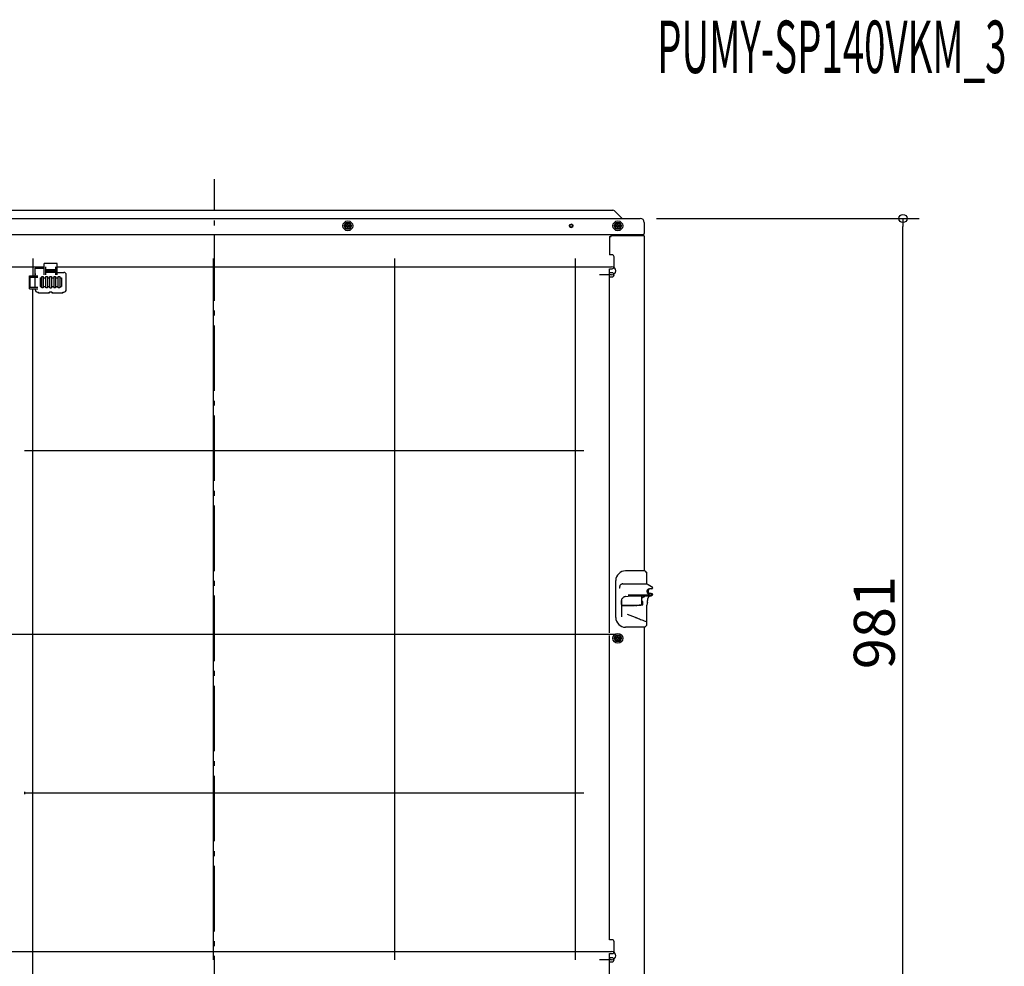
# Model space of a CAD drawing. Extents: x -1147 to 1052, y -519 to 1223.
# Drawn here: x -238 to 965, y 67 to 1223 of the extents above; entities that cross this region are included whole.
import ezdxf
from ezdxf.enums import TextEntityAlignment as Align

# ---------------------------------------------------------------- set-up
doc = ezdxf.new("R2010")
doc.units = 0
doc.header["$LTSCALE"] = 20
doc.header["$MEASUREMENT"] = 0
doc.header["$PDMODE"] = 3
doc.header["$PDSIZE"] = -2
doc.linetypes.add('DASHDOT', pattern=[5.5, 4, -0.6, 0.3, -0.6])
doc.layers.get('0').update_dxf_attribs({"linetype": 'CONTINUOUS'})
doc.layers.get('DEFPOINTS').update_dxf_attribs({"linetype": 'CONTINUOUS'})
for name, color, linetype in [('BASIS', 6, 'CONTINUOUS'), ('DETAIL', 5, 'CONTINUOUS'), ('ETC', 83, 'CONTINUOUS'), ('OUTLINE', 3, 'CONTINUOUS'), ('SIZE', 32, 'CONTINUOUS')]:
    doc.layers.add(name, color=color, linetype=linetype)
doc.styles.get("Standard").update_dxf_attribs({"font": 'SIMPLEX', "width": 0.9, "bigfont": 'BIGFONT'})
doc.dimstyles.get("Standard").update_dxf_attribs({"dimtxt": 0.18, "dimasz": 0.18, "dimexe": 0.18, "dimexo": 0.0625, "dimgap": 0.09, "dimtad": 0, "dimtih": 1, "dimtoh": 1, "dimdec": 4, "dimzin": 0, "dimdsep": 46, "dimtxsty": 'STANDARD', "dimcen": 0.09, "dimadec": 0, "dimazin": 0, "dimtfac": 1, "dimtdec": 4, "dimtofl": 0, "dimtmove": 0, "dimatfit": 3, "dimfxl": 1, "dimtolj": 1, "dimtzin": 0, "dimarcsym": 0})

# ---------------------------------------------------------------- blocks, each defined once
blk = doc.blocks.new('_ORIGIN')
at = {"color": 0, "linetype": 'ByBlock'}
blk.add_line((0, 0), (-1, 0), dxfattribs=at)
blk.add_circle((0, 0), 0.5, dxfattribs=at)
blk = doc.blocks.new('*D62')
at = {"layer": 'DEFPOINTS', "color": 0, "transparency": 16777216}
for p in [(520, 980.6), (841, 980.6), (337.5, 0)]:
    blk.add_point(p, dxfattribs=at)
at = {"layer": 'SIZE', "color": 0, "lineweight": -2, "transparency": 16777216}
for p, q in [((540, 980.6), (861, 980.6)), ((841, 10), (841, 970.6)), ((357.5, 0), (861, 0))]:
    blk.add_line(p, q, dxfattribs=at)
at = {"layer": 'SIZE', "color": 0, "lineweight": -2, "transparency": 16777216, "xscale": 10, "yscale": 10, "zscale": 10}
for p, rotation in [((841, 980.6), 90), ((841, 0), 270)]:
    blk.add_blockref('_ORIGIN', p, dxfattribs=dict(at, rotation=rotation))
at = {"layer": 'SIZE', "color": 0, "transparency": 16777216, "insert": (806, 487), "char_height": 50, "attachment_point": 5, "rotation": 90}
blk.add_mtext('\\A1;981', dxfattribs=at)

msp = doc.modelspace()

# ---------------------------------------------------------------- linework, layer by layer
at = {"layer": 'BASIS', "linetype": 'DASHDOT'}
msp.add_line((0, 0), (0, 1028.6767921), dxfattribs=at)
at = {"layer": 'DETAIL', "color": 5, "linetype": 'Continuous'}
for p, q in [((-486.7573593, 990.6), (486.7573593, 990.6)), ((488.8786797, 989.7213203), (498, 980.6)), ((-520, 980.6), (520, 980.6)), ((158.3811978, 971.6), (160.6905989, 975.6)), ((160.6905989, 975.6), (165.3094011, 975.6)), ((165.3094011, 975.6), (167.6188022, 971.6)), ((488.1811978, 971.6), (490.4905989, 975.6)), ((490.4905989, 975.6), (495.1094011, 975.6)), ((495.1094011, 975.6), (497.4188022, 971.6)), ((525, 975.6), (525, 962.1)), ((160.6905989, 967.6), (158.3811978, 971.6)), ((162.4998771, 972.100864), (160.55, 972.0974937)), ((160.5504374, 971.1003569), (160.55, 972.0974937)), ((160.5504374, 971.1003569), (162.499136, 971.0998771)), ((165.3094011, 967.6), (160.6905989, 967.6)), ((162.499136, 971.0998771), (162.5025063, 969.15)), ((162.4998771, 972.100864), (162.5003569, 974.0495626)), ((162.5003569, 974.0495626), (163.4974937, 974.05)), ((163.4996431, 969.1504374), (162.5025063, 969.15)), ((163.5008642, 972.1000344), (163.4974937, 974.05)), ((163.4996431, 969.1504374), (163.5001229, 971.099136)), ((163.5001229, 971.099136), (165.45, 971.1025063)), ((165.4495101, 972.0999), (163.5008642, 972.1000344)), ((167.6188022, 971.6), (165.3094011, 967.6)), ((165.4495101, 972.0999), (165.45, 971.1025063)), ((490.4905989, 967.6), (488.1811978, 971.6)), ((492.2998771, 972.100864), (490.35, 972.0974937)), ((490.3504374, 971.1003569), (490.35, 972.0974937)), ((490.3504374, 971.1003569), (492.299136, 971.0998771)), ((495.1094011, 967.6), (490.4905989, 967.6)), ((492.299136, 971.0998771), (492.3025063, 969.15)), ((492.2998771, 972.100864), (492.3003569, 974.0495626)), ((492.3003569, 974.0495626), (493.2974937, 974.05)), ((493.2996431, 969.1504374), (492.3025063, 969.15)), ((493.3008642, 972.1000344), (493.2974937, 974.05)), ((493.2996431, 969.1504374), (493.3001229, 971.099136)), ((493.3001229, 971.099136), (495.25, 971.1025063)), ((495.2495101, 972.0999), (493.3008642, 972.1000344)), ((497.4188022, 971.6), (495.1094011, 967.6)), ((495.2495101, 972.0999), (495.25, 971.1025063)), ((523.5, 960.6), (-523.5, 960.6)), ((482.8, 958.4), (482.8, 936.1999292)), ((482.8, 958.4), (484.8, 958.4)), ((484.8, 958.4), (484.8, 960.6)), ((484.8, 959.6), (524.3, 959.6)), ((525.3, 550.3), (525.3, 958.6)), ((485.8, 936.1999292), (482.8, 936.1999292)), ((488.3, 921.3077702), (488.3, 933.6999292)), ((-253.5, 921.6999292), (-207.8999999, 921.6999292)), ((-218.9027446, 910.6999292), (-218.9027446, 919.6999292)), ((-218.9027446, 919.6999292), (-207.8999999, 919.6999292)), ((-218.797929, 913.3867136), (-218.797929, 919.6999292)), ((-207.8999999, 911.5913335), (-207.8999999, 925.6999292)), ((-191.8999999, 925.6999292), (-207.8999999, 925.6999292)), ((-205.8999999, 911.5913335), (-205.8999999, 921.6999292)), ((-193.8999999, 917.6999292), (-205.8999999, 917.6999292)), ((-193.8999999, 914.6478583), (-205.8999999, 914.6478583)), ((-204.8999999, 915.4839364), (-204.8999999, 917.1999292)), ((-194.8999999, 917.1999292), (-204.8999999, 917.1999292)), ((-204.8999999, 916.3339038), (-194.8999999, 916.3339038)), ((-194.8999999, 915.4839364), (-204.8999999, 915.4839364)), ((-194.8999999, 915.4839364), (-194.8999999, 917.1999292)), ((-193.8999999, 921.6999292), (-193.8999999, 911.5913335)), ((-191.8999999, 911.5913335), (-191.8999999, 925.6999292)), ((-191.8999999, 921.6999292), (485.2, 921.6999292)), ((-191.8999999, 914.7526739), (-183.8931438, 914.7526739)), ((482.8, 474.4), (482.8, 919.1999292)), ((482.8, 919.1999292), (485.8, 919.1999292)), ((482.8, 914.1818639), (482.8251761, 914.1999292)), ((485.8, 914.1999292), (482.8251761, 914.1999292)), ((-225.8999999, 894.6999292), (-225.8999999, 910.6999292)), ((-225.8999999, 910.6999292), (-215.7414042, 910.6999292)), ((-225.8999999, 908.6999292), (-215.7414042, 908.6999292)), ((-225.0224989, 896.6999292), (-225.0224989, 908.6999292)), ((-218.7966832, 896.6999292), (-218.7966832, 908.6999292)), ((-212.8969999, 907.9914318), (-212.8969999, 897.4084266)), ((-212.8969999, 907.9914318), (-210.8999999, 907.9914318)), ((-210.8999999, 895.6999292), (-210.8999999, 909.6999292)), ((-210.8999999, 909.6999292), (-208.8999999, 909.6999292)), ((-208.8999999, 909.6999292), (-208.8999999, 895.6999292)), ((-208.8999999, 907.9914318), (-205.8999999, 907.9914318)), ((-205.8999999, 895.6999292), (-205.8999999, 909.6999292)), ((-205.8999999, 909.6999292), (-203.8999999, 909.6999292)), ((-203.8999999, 909.6999292), (-203.8999999, 895.6999292)), ((-203.8999999, 907.9914318), (-200.8999999, 907.9914318)), ((-200.8999999, 895.6999292), (-200.8999999, 909.6999292)), ((-200.8999999, 909.6999292), (-198.8999999, 909.6999292)), ((-198.8999999, 909.6999292), (-198.8999999, 895.6999292)), ((-198.8999999, 907.9914318), (-195.8999999, 907.9914318)), ((-195.8999999, 909.6999292), (-195.8999999, 895.6999292)), ((-195.8999999, 909.6999292), (-193.8999999, 909.6999292)), ((-193.8999999, 909.6999292), (-193.8999999, 895.6999292)), ((-193.8999999, 907.9914318), (-190.8999999, 907.9914318)), ((-190.8999999, 895.6999292), (-190.8999999, 909.6999292)), ((-190.8999999, 909.6999292), (-188.8999999, 909.6999292)), ((-188.8999999, 909.6999292), (-188.8999999, 895.6999292)), ((-188.8999999, 907.9914318), (-186.8979999, 907.9914318)), ((-186.8979999, 907.9914318), (-186.8979999, 897.4084266)), ((-180.8972552, 893.6430731), (-180.8972552, 911.7567853)), ((485.2, 911.6999292), (470.2, 911.6999292)), ((482.8251761, 909.1999292), (485.8, 909.1999292)), ((-225.8999999, 896.6999292), (-215.7414042, 896.6999292)), ((-225.8999999, 894.6999292), (-215.7414042, 894.6999292)), ((-221.8999999, 54), (-221.8999999, 894.6999292)), ((-218.9027446, 893.6430731), (-218.9027446, 894.6999292)), ((-215.9068559, 890.6471845), (-214.9082264, 890.6471845)), ((-214.9082264, 889.1999292), (-214.9082264, 890.7230534)), ((-212.8969999, 897.4084266), (-210.8999999, 897.4084266)), ((-208.8999999, 895.6999292), (-210.8999999, 895.6999292)), ((-208.8999999, 897.4084266), (-205.8999999, 897.4084266)), ((-203.8999999, 895.6999292), (-205.8999999, 895.6999292)), ((-203.8999999, 897.4084266), (-200.8999999, 897.4084266)), ((-200.8999999, 895.6999292), (-198.8999999, 895.6999292)), ((-198.8999999, 897.4084266), (-195.8999999, 897.4084266)), ((-193.8999999, 895.6999292), (-195.8999999, 895.6999292)), ((-193.8999999, 897.4084266), (-190.8999999, 897.4084266)), ((-188.8999999, 895.6999292), (-190.8999999, 895.6999292)), ((-188.8999999, 897.4084266), (-186.8979999, 897.4084266)), ((-184.8917733, 889.1999292), (-184.8917733, 890.7230534)), ((-184.8917733, 890.6471845), (-183.8931438, 890.6471845)), ((-202.728427, 889.1999292), (-214.9082264, 889.1999292)), ((-201.8624016, 889.7244238), (-201.8624016, 889.6999292)), ((-197.9375981, 889.7244238), (-197.9375981, 889.6999292)), ((-195.7000001, 889.2), (-197.0715727, 889.1999292)), ((-184.8917733, 889.1999292), (-195.7000001, 889.2)), ((-231.8999999, 697.2999646), (451.1000001, 697.2999646)), ((525.8, 550.3), (502.3, 550.3)), ((525.8, 550.3), (528.0660444, 547.5994334)), ((528.3, 534.3000102), (528.3, 546.9566458)), ((490.3, 493.3), (490.3, 538.3)), ((495.1, 529.3000004), (495.027206, 529.3)), ((495.1557635, 529.2729851), (495.027206, 529.3)), ((495.1, 529.3000004), (495.1, 531.0180169)), ((495.1, 529.3000004), (495.1557635, 529.2729851)), ((510.2995383, 534.3001744), (528.3, 534.3000102)), ((528.3, 534.3000102), (529.7894693, 533.4400501)), ((529.7894693, 533.4400501), (533.7212729, 531.1700283)), ((533.7212729, 531.1700283), (534.8004978, 530.5470371)), ((535.3005047, 529.6810044), (535.3003845, 529.2411758)), ((502.3003501, 518.972968), (505.3947581, 519.2942107)), ((505.3947581, 519.2942107), (505.5233156, 519.3)), ((522.3, 519.2999642), (505.5233156, 519.3)), ((522.1164658, 518.7681781), (522.3, 518.7842352)), ((522.3, 512.7086242), (522.3, 519.2999642)), ((525.3, 519.29995), (522.3, 519.2999642)), ((525.8, 519.2999579), (525.3, 519.29995)), ((528.2532089, 519.2942106), (525.6563985, 518.9729134)), ((533.0582203, 519.8873396), (528.3, 519.2999909)), ((528.3012541, 525.5601299), (528.3012555, 525.0386317)), ((529.8986827, 525.6384794), (529.8985627, 524.9617086)), ((530.7570801, 522.5376347), (530.6694063, 522.5427287)), ((530.66961, 528.0565633), (530.7573489, 528.0614766)), ((531.4279977, 522.5095827), (531.4992469, 522.5001065)), ((531.4992469, 522.5001065), (531.5561657, 522.4957522)), ((531.5562852, 528.103343), (531.4993233, 528.0989843)), ((533.4135845, 528.2006713), (531.5562852, 528.103343)), ((532.8722308, 519.8534915), (532.5848374, 519.7811251)), ((533.0582203, 519.8873396), (532.8722308, 519.8534915)), ((533.1589014, 519.9011805), (533.0582203, 519.8873396)), ((533.4869729, 519.941772), (533.1589014, 519.9011805)), ((533.4135695, 522.3984008), (534.3525515, 522.3496434)), ((534.3523377, 528.2495651), (533.4135845, 528.2006713)), ((533.7877002, 519.9790021), (533.4869729, 519.941772)), ((533.7877002, 519.9790021), (534.1424684, 520.0233633)), ((534.4648145, 520.063646), (534.4514836, 520.0615136)), ((535.3004758, 521.3503903), (535.2984964, 521.0498709)), ((535.3004758, 521.3503903), (535.2999607, 521.0406517)), ((497.1, 508.9933615), (497.0999119, 508.9767417)), ((497.0999119, 508.9767417), (497.1, 508.8103172)), ((497.1, 508.9933615), (497.1, 514.002654)), ((497.1437315, 513.9979798), (497.1, 509.6985493)), ((497.1, 508.8103172), (497.1, 508.1788158)), ((497.1, 508.1788158), (497.1000156, 507.8608767)), ((497.1037177, 507.7614001), (497.1, 507.6602)), ((497.1, 507.6602), (497.1, 494.0397654)), ((497.1000156, 507.8608767), (497.1037177, 507.7614001)), ((522.1160031, 512.6932394), (522.1087269, 512.7604065)), ((522.1087269, 508.9881171), (522.1160031, 512.6932394)), ((522.1157084, 508.8231007), (522.1087269, 508.9881171)), ((522.1160031, 512.6932394), (522.227206, 512.7022672)), ((522.3, 512.7086242), (522.227206, 512.7022672)), ((523.4917536, 512.8375394), (522.3, 512.7407889)), ((522.3557635, 512.7142299), (522.3, 512.7086242)), ((523.4917536, 512.8375394), (522.3557635, 512.7142299)), ((523.4917536, 508.8926648), (523.4917536, 512.8375394)), ((528.3, 484.6433542), (528.3, 508.1788157)), ((528.645348, 510.1268723), (528.4630608, 509.4452566)), ((528.8336923, 511.5221999), (528.8336923, 514.0026538)), ((504.2708536, 497.2062293), (513.9265668, 493.5466071)), ((525.8, 481.3), (502.3, 481.3)), ((525.3, 27), (525.3, 481.3)), ((525.8, 481.3), (528.0660444, 484.0005666)), ((-253.5, 472.9), (489.4833752, 472.9)), ((482.8, 99.8), (482.8, 471.4)), ((488.1811978, 467.9), (490.4905989, 471.9)), ((490.4905989, 471.9), (495.1094011, 471.9)), ((492.2998771, 468.400864), (492.3003569, 470.3495626)), ((492.3003569, 470.3495626), (493.2974937, 470.35)), ((493.3008642, 468.4000344), (493.2974937, 470.35)), ((495.1094011, 471.9), (497.4188022, 467.9)), ((490.4905989, 463.9), (488.1811978, 467.9)), ((492.2998771, 468.400864), (490.35, 468.3974937)), ((490.3504374, 467.4003569), (490.35, 468.3974937)), ((490.3504374, 467.4003569), (492.299136, 467.3998771)), ((495.1094011, 463.9), (490.4905989, 463.9)), ((492.299136, 467.3998771), (492.3025063, 465.45)), ((493.2996431, 465.4504374), (492.3025063, 465.45)), ((493.2996431, 465.4504374), (493.3001229, 467.399136)), ((493.3001229, 467.399136), (495.25, 467.4025063)), ((495.2495101, 468.3999), (493.3008642, 468.4000344)), ((497.4188022, 467.9), (495.1094011, 463.9)), ((495.2495101, 468.3999), (495.25, 467.4025063)), ((-231.8999999, 280.6), (-231.8999999, 277.6)), ((485.8, 99.8), (482.8, 99.8)), ((488.3, 85.75745), (488.3, 97.3)), ((-253.5, 85.3), (485.2, 85.3)), ((485.2, 75.3), (470.2, 75.3)), ((482.8, 57.4), (482.8, 82.8)), ((482.8, 82.8), (485.8, 82.8)), ((482.8, 77.7819347), (482.8251761, 77.8)), ((485.8, 77.8), (482.8251761, 77.8)), ((482.8251761, 72.8), (485.8, 72.8))]:
    msp.add_line(p, q, dxfattribs=at)
at = {"layer": 'DETAIL', "color": 5}
for p, q in [((-221.8999999, 931.7), (-221.8999999, 910.6999292)), ((-0.8999999, 75.3), (-0.8999999, 931.7)), ((220.1000001, 931.7), (220.1000001, 75.3)), ((441.1000001, 75.3), (441.1000001, 931.7)), ((-231.8999999, 279.1), (451.1000001, 279.1))]:
    msp.add_line(p, q, dxfattribs=at)
at = {"layer": 'DETAIL', "color": 5, "linetype": 'Continuous'}
for centre, radius in [((163, 971.6), 6), ((163, 971.6), 3.5), ((492.8, 971.6), 6), ((492.8, 971.6), 3.5), ((435.8, 971.6), 2.2), ((435.8, 971.6), 1.980385), ((435.8, 971.6), 1.65), ((492.8, 467.9), 6), ((492.8, 467.9), 3.5)]:
    msp.add_circle(centre, radius, dxfattribs=at)
for centre, radius, start, end in [((486.7573593, 987.6), 3, 45, 90), ((520, 975.6), 5, 0, 90), ((435.8, 971.6), 2.2, 159.7128945428, 90.000000001), ((523.5, 962.1), 1.5, 270, 0), ((522, 960.6), 1, 180, 270), ((524.3, 958.6), 1, 0, 90), ((485.8, 933.6999292), 2.5, 0, 90), ((-183.8931438, 911.7567853), 2.9958886, 0, 90), ((485.2, 916.6999292), 5, 270, 90), ((485.793635, 921.7439585), 2.5440373, 270.143350512, 350.1275636172), ((485.8, 911.6999292), 2.5, 270, 90), ((-215.9068559, 893.6430731), 2.9958886, 180, 270), ((-199.8999999, 863.0999779), 27.6575228, 87.1400803141, 92.8599196859), ((-183.8931438, 893.6430731), 2.9958886, 270, 0), ((502.3, 538.3), 12, 90, 180), ((527.3, 546.9566458), 1, 0, 40), ((534.300159, 529.2484552), 1.0002519, 272.9902220295, 359.5830226626), ((534.3004973, 529.6810034), 1.0000074, 0.0000525703, 60.0002085968), ((-773.4709319, 517.8982941), 1295.5876896, 359.7814685234, 0.0384695622), ((530.8007793, 525.5604822), 2.4995252, 93.0081320243, 180.0080765294), ((530.8008792, 525.0384051), 2.4996236, 179.9948067874, 251.5516561455), ((530.7992345, 525.039462), 2.5001065, 251.5950756613, 267.0233442463), ((487.0589774, -344.3024286), 867.9395854, 86.9385117869, 87.0612939448), ((542.1445958, 455.7585173), 64.7611199, 96.8544454227, 97.0978207021), ((534.3001977, 521.3507362), 1.0002782, 359.9801855872, 86.9998110522), ((534.3019525, 521.0502459), 0.9999517, 276.521249517, 279.3735099495), ((534.3004012, 521.0500416), 1.000004, 279.4631177769, 359.4660430885), ((534.2992895, 521.0402464), 0.9992532, 351.6831291851, 0.5518611356), ((502.3623181, 513.3209616), 5.2623189, 140.5305378886, 180.0318018582), ((533.2999927, 508.178759), 4.9999927, 165.327130268, 179.9993492813), ((502.3, 493.3), 12, 180, 270), ((527.2992273, 487.4043428), 1.0007728, 0.0284435704, 69.8975161419), ((527.3, 484.6433542), 1, 319.9999999999, 359.9999999999), ((485.8, 97.3), 2.5, 0, 90), ((485.2, 80.3), 5, 270, 90), ((485.7941736, 85.3403037), 2.5403104, 270.1314131977, 9.4513871894), ((485.8, 75.3), 2.5, 270, 90)]:
    msp.add_arc(centre, radius, start, end, dxfattribs=at)
for points, knots in [([(433.8639948, 971.1830963), (433.8227363, 971.2953106), (433.7351691, 971.5334742), (433.6994838, 971.8519857), (433.7025721, 972.1338255), (433.7242374, 972.280156), (433.7364726, 972.3627941)], [0, 0, 0, 0, 0.297511918, 0.6314396511, 0.7918607629, 1, 1, 1, 1]), ([(437.8635283, 972.3627915), (437.8740693, 972.2938051), (437.8965181, 972.146887), (437.9020869, 971.8647908), (437.864528, 971.5326571), (437.7772232, 971.2952026), (437.7360052, 971.1830963)], [0, 0, 0, 0, 0.1739514317, 0.3704583439, 0.7027828903, 1, 1, 1, 1]), ([(483.6460608, 914.1999292), (483.6397987, 914.199729), (483.6309343, 914.1994456), (483.6171817, 914.1988477), (483.6052713, 914.1941314), (483.6016139, 914.1856198), (483.6, 914.1818639)], [0, 0, 0, 0, 0.3503501607, 0.4959437973, 0.7775771099, 1, 1, 1, 1]), ([(-218.797929, 913.3867136), (-218.7973996, 913.2324229), (-218.79637, 912.9323506), (-218.7897462, 912.4633129), (-218.7816893, 912.0310843), (-218.7755954, 911.7446268), (-218.773096, 911.6271372)], [0, 0, 0, 0, 0.2630276588, 0.5115495752, 0.7996637269, 1, 1, 1, 1]), ([(-201.7856179, 890.2771946), (-201.7953313, 890.2351962), (-201.8154366, 890.148266), (-201.8404743, 890.0133312), (-201.858763, 889.8709455), (-201.8611783, 889.773683), (-201.8624016, 889.7244238)], [0, 0, 0, 0, 0.2311745966, 0.4784959055, 0.7358808968, 1, 1, 1, 1]), ([(-201.7856179, 890.2771946), (-201.7664968, 890.3453645), (-201.7316515, 890.4695934), (-201.6181298, 890.6205148), (-201.4590457, 890.705531), (-201.3418473, 890.7169976), (-201.2799523, 890.7230534)], [0, 0, 0, 0, 0.2870130336, 0.5230365178, 0.7481054203, 1, 1, 1, 1]), ([(-198.5200474, 890.7230534), (-198.4581524, 890.7169976), (-198.340954, 890.705531), (-198.1818699, 890.6205148), (-198.0683483, 890.4695934), (-198.0335029, 890.3453645), (-198.0143818, 890.2771946)], [0, 0, 0, 0, 0.2518945797, 0.4769634822, 0.7129869664, 1, 1, 1, 1]), ([(-197.9375981, 889.7244238), (-197.9388214, 889.773683), (-197.9412367, 889.8709455), (-197.9595254, 890.0133312), (-197.9845631, 890.148266), (-198.0046684, 890.2351962), (-198.0143818, 890.2771946)], [0, 0, 0, 0, 0.2641191032, 0.5215040945, 0.7688254034, 1, 1, 1, 1]), ([(-201.8624016, 889.6999292), (-201.8631762, 889.6726961), (-201.8650625, 889.6063788), (-201.8874975, 889.4758447), (-201.9602117, 889.3227938), (-202.1115216, 889.2390896), (-202.2596566, 889.2107172), (-202.4004345, 889.2017651), (-202.5590746, 889.199762), (-202.6665035, 889.1998681), (-202.728427, 889.1999292)], [0, 0, 0, 0, 0.0696766472, 0.1696749287, 0.3394205142, 0.4807728152, 0.5935973687, 0.7248628724, 0.841407302, 1, 1, 1, 1]), ([(-197.0715727, 889.1999292), (-197.1152354, 889.1999155), (-197.1935881, 889.1998908), (-197.3010166, 889.2003634), (-197.4159994, 889.2028331), (-197.5402683, 889.2105405), (-197.6705127, 889.236119), (-197.7803321, 889.2873456), (-197.8676876, 889.3771009), (-197.9091063, 889.4791929), (-197.9331641, 889.5897744), (-197.9358367, 889.6561684), (-197.9375981, 889.6999292)], [0, 0, 0, 0, 0.1116299236, 0.2003201704, 0.2746442503, 0.4056734006, 0.5182948051, 0.612157563, 0.7109864367, 0.8306293176, 0.8883666336, 1, 1, 1, 1]), ([(498.9785403, 534.3), (498.7036441, 534.286576), (498.2315459, 534.2635219), (497.5019261, 534.0785469), (496.8836256, 533.8153234), (496.2907933, 533.4231225), (495.8079443, 532.9644891), (495.4365402, 532.4140593), (495.1615664, 531.7642752), (495.1228437, 531.2949103), (495.1, 531.0180169)], [0, 0, 0, 0, 0.1461578858, 0.2510070107, 0.3991589579, 0.5016627853, 0.628261858, 0.7510154801, 0.8531160296, 1, 1, 1, 1]), ([(498.9785403, 534.3), (499.9219568, 534.3000516), (501.8087898, 534.3001547), (504.63904, 534.2993765), (507.4692892, 534.3023908), (509.3561223, 534.3009132), (510.2995383, 534.3001744)], [0, 0, 0, 0, 0.2499999844, 0.4999999689, 0.7500001144, 1, 1, 1, 1]), ([(502.3003501, 518.972968), (501.8538491, 518.8936288), (501.1007028, 518.7598014), (500.1170329, 518.2870226), (499.1689947, 517.6617746), (498.6274658, 517.0412676), (498.3, 516.6660433)], [0, 0, 0, 0, 0.2854909192, 0.4815586786, 0.6864954614, 1, 1, 1, 1]), ([(505.2621263, 521.0499911), (505.4976472, 521.0500002), (505.9531239, 521.0500176), (506.6138554, 521.0501402), (507.2304842, 521.0502958), (507.8056031, 521.0504606), (508.3418051, 521.0506015), (508.841683, 521.0506877), (509.3078295, 521.0506876), (509.7428377, 521.0505699), (510.1493003, 521.0503031), (510.5298102, 521.0498555), (510.8869603, 521.0491954), (511.2233435, 521.0482911), (511.5415526, 521.0471107), (511.8441804, 521.045622), (512.1338198, 521.043793), (512.4130637, 521.0415917), (512.6845049, 521.0389859), (512.9507362, 521.0359438), (513.2143504, 521.0324337), (513.4779403, 521.0284242), (513.7440988, 521.0238843), (514.0154186, 521.0187831), (514.2944927, 521.01309), (514.5839138, 521.0067745), (514.8862749, 520.9998056), (515.2041688, 520.992155), (515.5401882, 520.9837834), (515.896927, 520.9746954), (516.5901049, 520.9564909), (517.604259, 520.9318183), (518.9221324, 520.9052638), (520.2113696, 520.8837216), (521.4690762, 520.8667322), (522.6923537, 520.853667), (523.8783045, 520.843932), (525.0240309, 520.8369583), (525.9828066, 520.8326919), (526.7691092, 520.8301572), (527.3969599, 520.828945), (528.02375, 520.8285529), (528.6452063, 520.8290707), (529.2570556, 520.8305687), (529.8550248, 520.8331218), (530.434841, 520.836803), (530.9922309, 520.8416853), (531.5229219, 520.8478389), (532.0226412, 520.8553366), (532.4871168, 520.8642338), (532.8919878, 520.8741381), (533.234846, 520.8846078), (533.516045, 520.8949075), (533.7587519, 520.9055384), (533.9669408, 520.9163831), (534.144585, 520.9273336), (534.2956573, 520.9382825), (534.4241295, 520.9491241), (534.5339721, 520.9597573), (534.6291571, 520.9700662), (534.7491146, 520.9841137), (534.8873802, 521.0007226), (535.0360807, 521.0188687), (535.1450159, 521.0320455), (535.2191436, 521.0406952), (535.2597383, 521.0454248), (535.2798395, 521.0477451), (535.2888677, 521.0487918), (535.2937529, 521.0493342), (535.2979693, 521.0498113), (535.2984964, 521.0498709)], [0, 0, 0, 0, 0.0235156532, 0.0454771967, 0.0659709251, 0.0850831331, 0.1029001151, 0.1195081655, 0.1349935793, 0.149442652, 0.1629416803, 0.1755769623, 0.1874347986, 0.1986014925, 0.2091633511, 0.2192066855, 0.2288178117, 0.2380830502, 0.2470887263, 0.2559211688, 0.2646667089, 0.2734116786, 0.2822424089, 0.2912452279, 0.3005064598, 0.3101124236, 0.3201494331, 0.330703797, 0.3418618191, 0.3537097996, 0.3663340355, 0.4110962349, 0.4549979859, 0.4979438604, 0.5398382372, 0.5805853231, 0.6200891741, 0.6582537148, 0.694982758, 0.7158193131, 0.7367627206, 0.7576707892, 0.7784013376, 0.7988121966, 0.818761213, 0.838106255, 0.85670522, 0.8744160451, 0.8910967246, 0.9066053371, 0.9208000912, 0.9315330235, 0.9408538793, 0.9488951088, 0.9557891614, 0.9616684681, 0.9666654086, 0.970912255, 0.9745410856, 0.977683678, 0.9804714266, 0.9866000661, 0.9915880813, 0.995428624, 0.9975559833, 0.9990395871, 0.9995092332, 0.9995763257, 0.9999470407, 1, 1, 1, 1]), ([(505.2622538, 520.0575586), (506.8325495, 520.0602447), (509.9599951, 520.0655946), (513.53323, 520.0454748), (516.4875834, 519.9538648), (519.3590273, 519.8930889), (523.0053807, 519.8478), (526.7134667, 519.8271487), (529.7134778, 519.8391482), (531.9039313, 519.8592116), (533.0778168, 519.9204333), (533.4869729, 519.941772)], [0, 0, 0, 0, 0.1668884346, 0.3323797585, 0.3797069882, 0.4810109688, 0.6376082585, 0.7672553265, 0.8750839548, 0.9564606886, 1, 1, 1, 1]), ([(522.3, 516.6659685), (522.5725967, 517.0397572), (523.0164731, 517.6484072), (523.9180732, 518.3629294), (524.7639146, 518.8067662), (525.4051946, 518.9261486), (525.6563985, 518.9729134)], [0, 0, 0, 0, 0.3287064161, 0.5352412442, 0.817943427, 1, 1, 1, 1]), ([(528.2532089, 519.2942106), (527.9516684, 519.2962779), (527.3485921, 519.3004124), (526.6418061, 519.299956), (526.1256118, 519.2999706), (525.9109589, 519.2999622), (525.8, 519.2999579)], [0, 0, 0, 0, 0.3687554085, 0.7375051918, 0.8643104643, 1, 1, 1, 1]), ([(528.3, 519.2999909), (528.2921589, 519.3000984), (528.2762992, 519.3003157), (528.2609628, 519.2962608), (528.2532089, 519.2942106)], [0, 0, 0, 0, 0.4944068232, 1, 1, 1, 1]), ([(532.5848374, 519.7811251), (532.3968218, 519.7163491), (532.0533267, 519.5980065), (531.6314312, 519.365766), (531.2776282, 519.1300851), (530.9297766, 518.8543481), (530.5354583, 518.4761667), (530.1542881, 518.022142), (529.7941486, 517.4921809), (529.4638123, 516.8845584), (529.2564618, 516.3659965), (529.1214978, 515.9556868), (529.0376952, 515.6587241), (528.9437765, 515.2388549), (528.864321, 514.7173766), (528.8377276, 514.3147748), (528.8344438, 514.0682517), (528.8339428, 514.0245225), (528.8336923, 514.0026538)], [0, 0, 0, 0, 0.0810696731, 0.1481102732, 0.1959354617, 0.2546298824, 0.3291361481, 0.4187076241, 0.4961952632, 0.5904959592, 0.7006067889, 0.7236980123, 0.766902692, 0.8265652146, 0.8993059302, 0.9821392293, 0.9910679734, 1, 1, 1, 1]), ([(529.8985627, 524.9617086), (529.8997962, 524.8914019), (529.9029073, 524.7140913), (529.934038, 524.4380009), (529.9895281, 524.1626724), (530.0734907, 523.872909), (530.2098445, 523.5318911), (530.4103104, 523.1985977), (530.6640871, 522.9052368), (530.9198773, 522.6979167), (531.1925434, 522.5608512), (531.3616803, 522.5240228), (531.4279977, 522.5095827)], [0, 0, 0, 0, 0.0677077352, 0.1707563315, 0.267061379, 0.337897451, 0.461092189, 0.6198860792, 0.7097299313, 0.8336534166, 0.9347766996, 1, 1, 1, 1]), ([(531.428463, 528.0895697), (531.3621737, 528.0751581), (531.1930609, 528.0383922), (530.9202888, 527.901385), (530.6645042, 527.6941457), (530.4229212, 527.4149743), (530.2187022, 527.0849067), (530.0790247, 526.7447217), (529.9898038, 526.4370578), (529.9337288, 526.1591062), (529.9028498, 525.8830631), (529.899832, 525.7059343), (529.8986827, 525.6384794)], [0, 0, 0, 0, 0.0652050695, 0.1663467442, 0.2903943185, 0.3801117427, 0.5209874045, 0.6621996258, 0.7329759437, 0.8293797749, 0.9350237463, 1, 1, 1, 1]), ([(530.7570801, 522.5376347), (530.8688362, 522.5318163), (531.0923797, 522.5201781), (531.3161146, 522.5131148), (531.4279977, 522.5095827)], [0, 0, 0, 0, 0.4999296928, 1, 1, 1, 1]), ([(531.428463, 528.0895697), (531.3165516, 528.0860956), (531.0927457, 528.0791477), (530.8691422, 528.0673667), (530.7573489, 528.0614766)], [0, 0, 0, 0, 0.5000379219, 1, 1, 1, 1]), ([(531.4993233, 528.0989843), (531.4873984, 528.098869), (531.4633938, 528.0986368), (531.4401566, 528.0926051), (531.428463, 528.0895697)], [0, 0, 0, 0, 0.4967749305, 1, 1, 1, 1]), ([(497.7519098, 507.6917306), (497.6587691, 507.6879427), (497.4972634, 507.6813746), (497.3021858, 507.671833), (497.1779258, 507.6665632), (497.1221753, 507.6620108), (497.1, 507.6602)], [0, 0, 0, 0, 0.4284449227, 0.7429232304, 0.8977448628, 1, 1, 1, 1]), ([(497.1000767, 507.861576), (497.1226058, 507.863277), (497.178739, 507.867515), (497.3032496, 507.8726989), (497.4979322, 507.8821), (497.6590222, 507.8885904), (497.7518523, 507.8923305)], [0, 0, 0, 0, 0.1038669688, 0.2587935506, 0.572870519, 1, 1, 1, 1]), ([(511.1173509, 508.0511798), (511.030915, 508.05304), (510.7562075, 508.0589518), (510.1615718, 508.0887678), (509.1695694, 508.1107301), (507.6891011, 508.1250013), (505.6905361, 508.1122224), (503.3923101, 508.0704966), (501.1234873, 508.0092403), (499.2617825, 507.9482448), (498.183177, 507.9083029), (497.7518523, 507.8923305)], [0, 0, 0, 0, 0.0193992617, 0.0616540795, 0.1335826221, 0.2420296881, 0.3938668791, 0.5820297428, 0.757805984, 0.9031487754, 1, 1, 1, 1]), ([(497.7519098, 507.6917306), (499.0877333, 507.7391889), (501.7870321, 507.835088), (505.1616426, 507.9080821), (507.6841453, 507.9241481), (509.1645934, 507.9098196), (510.1602579, 507.8878408), (510.7568848, 507.8583782), (511.0317449, 507.8521695), (511.1170835, 507.8502418)], [0, 0, 0, 0, 0.2999411404, 0.6060910935, 0.7573873346, 0.8659698567, 0.9383082652, 0.9808459309, 1, 1, 1, 1]), ([(514.222056, 507.9979495), (514.0532231, 507.9907633), (513.7051081, 507.9759461), (513.2029727, 507.9511372), (512.7149352, 507.9264603), (512.2868023, 507.9047406), (511.8948987, 507.8854663), (511.5709176, 507.8702472), (511.3121119, 507.8589432), (511.1712099, 507.8526567), (511.1170835, 507.8502418)], [0, 0, 0, 0, 0.1630873287, 0.3362681285, 0.4851982868, 0.63469331, 0.7499892878, 0.8638805196, 0.9477108657, 1, 1, 1, 1]), ([(511.1173509, 508.0511798), (511.1718655, 508.0535637), (511.3127272, 508.0597233), (511.5727352, 508.0710968), (511.8964304, 508.0863639), (512.288005, 508.1058475), (512.7155569, 508.1278403), (513.2035642, 508.1529201), (513.7060109, 508.1782119), (514.0534398, 508.1934543), (514.2221407, 508.2008556)], [0, 0, 0, 0, 0.0526637049, 0.1360790177, 0.2511799195, 0.3654164509, 0.5144646318, 0.6643661074, 0.837026384, 1, 1, 1, 1]), ([(514.222056, 507.9979495), (514.5985525, 508.0191214), (515.3516329, 508.0614702), (516.4785486, 508.1626121), (517.6064171, 508.2516046), (519.1098856, 508.3745021), (520.989328, 508.526677), (522.4928534, 508.6488027), (523.2446162, 508.7098656)], [0, 0, 0, 0, 0.124982593, 0.2499942252, 0.3749951877, 0.4999961501, 0.7499980751, 1, 1, 1, 1]), ([(514.2221407, 508.2008556), (514.5515219, 508.2194754), (515.2103515, 508.256719), (516.1963418, 508.3440942), (517.1830455, 508.422246), (518.498384, 508.5296678), (520.1426368, 508.6628467), (521.4580179, 508.7696827), (522.1157084, 508.8231007)], [0, 0, 0, 0, 0.1249845661, 0.2499946826, 0.3749955688, 0.499996455, 0.7499982275, 1, 1, 1, 1]), ([(522.1087269, 512.7604065), (522.1114883, 512.7931478), (522.1170135, 512.858659), (522.1105615, 512.9240856), (522.1073341, 512.9568131)], [0, 0, 0, 0, 0.4997822758, 1, 1, 1, 1]), ([(523.2446162, 508.7098656), (523.2658069, 508.7124708), (523.321418, 508.7193077), (523.4015646, 508.750433), (523.4758095, 508.8107286), (523.4866872, 508.8666289), (523.4917536, 508.8926648)], [0, 0, 0, 0, 0.1912536267, 0.5019095555, 0.7680114487, 1, 1, 1, 1]), ([(528.8336923, 511.5221999), (528.830506, 511.4049383), (528.8241326, 511.1703906), (528.7838927, 510.8199093), (528.7263171, 510.4713291), (528.6723387, 510.2416955), (528.645348, 510.1268723)], [0, 0, 0, 0, 0.2492838843, 0.4986198135, 0.7492959766, 1, 1, 1, 1]), ([(513.9265668, 493.5466071), (514.310059, 493.4014942), (515.0644276, 493.1160422), (517.7410985, 492.1016233), (521.9305503, 490.5145208), (525.7477969, 489.0642554), (527.6431933, 488.3441478)], [0, 0, 0, 0, 0.0838500689, 0.1649417166, 0.5853643541, 1, 1, 1, 1]), ([(483.6, 77.7819347), (483.60081, 77.7837266), (483.6024301, 77.7873102), (483.6058097, 77.7986401), (483.62628, 77.7982309), (483.6395662, 77.7994191), (483.6460608, 77.8)], [0, 0, 0, 0, 0.1100684145, 0.2201369067, 0.6187866225, 1, 1, 1, 1])]:
    msp.add_open_spline(points, degree=3, knots=knots, dxfattribs=at)
at = {"layer": 'OUTLINE', "color": 3, "linetype": 'Continuous'}
for p, q in [((-486.7573593, 990.6), (486.7573593, 990.6)), ((488.8786797, 989.7213203), (498, 980.6)), ((498, 980.6), (520, 980.6)), ((525, 975.6), (525, 962.1)), ((523.5, 960.6), (521, 960.6)), ((521.991536, 959.6), (524.3, 959.6)), ((525.3, 550.3), (525.3, 958.6)), ((525.8, 550.3), (525.3, 550.3)), ((525.8, 550.3), (528.0660444, 547.5994334)), ((528.3, 534.3000102), (528.3, 546.9566458)), ((528.3, 534.3000102), (529.7894693, 533.4400501)), ((529.7894693, 533.4400501), (533.7212729, 531.1700283)), ((533.7212729, 531.1700283), (534.8004978, 530.5470371)), ((535.3005047, 529.6810044), (535.3003845, 529.2411758)), ((529.8986827, 525.6384794), (529.8985627, 524.9617086)), ((531.4279977, 522.5095827), (531.4992469, 522.5001065)), ((531.4992469, 522.5001065), (531.5561657, 522.4957522)), ((531.5562852, 528.103343), (531.4993233, 528.0989843)), ((533.4135845, 528.2006713), (531.5562852, 528.103343)), ((532.8722308, 519.8534915), (532.5848374, 519.7811251)), ((533.0582203, 519.8873396), (532.8722308, 519.8534915)), ((533.1589014, 519.9011805), (533.0582203, 519.8873396)), ((533.4869729, 519.941772), (533.1589014, 519.9011805)), ((533.4135695, 522.3984008), (534.3525515, 522.3496434)), ((534.3523377, 528.2495651), (533.4135845, 528.2006713)), ((533.7877002, 519.9790021), (533.4869729, 519.941772)), ((533.7877002, 519.9790021), (534.1424684, 520.0233633)), ((534.4648145, 520.063646), (534.4514836, 520.0615136)), ((535.3004758, 521.3503903), (535.2984964, 521.0498709)), ((535.3004758, 521.3503903), (535.2999607, 521.0406517)), ((528.3, 484.6433542), (528.3, 508.1788157)), ((528.645348, 510.1268723), (528.4630608, 509.4452566)), ((528.8336923, 511.5221999), (528.8336923, 514.0026538)), ((525.3, 27), (525.3, 481.3)), ((525.8, 481.3), (525.3, 481.3)), ((525.8, 481.3), (528.0660444, 484.0005666))]:
    msp.add_line(p, q, dxfattribs=at)
for centre, radius, start, end in [((486.7573593, 987.6), 3, 45, 90), ((520, 975.6), 5, 0, 90), ((523.5, 962.1), 1.5, 270, 0), ((522, 960.6), 1, 180, 270), ((524.3, 958.6), 1, 0, 90), ((527.3, 546.9566458), 1, 0, 40), ((534.300159, 529.2484552), 1.0002519, 272.9902220295, 359.5830226626), ((534.3004973, 529.6810034), 1.0000074, 0.0000525703, 60.0002085968), ((487.0589774, -344.3024286), 867.9395854, 86.9385117869, 87.0612939448), ((542.1445958, 455.7585173), 64.7611199, 96.8544454227, 97.0978207021), ((534.3001977, 521.3507362), 1.0002782, 359.9801855872, 86.9998110522), ((534.3019525, 521.0502459), 0.9999517, 276.521249517, 279.3735099495), ((534.3004012, 521.0500416), 1.000004, 279.4631177769, 359.4660430885), ((534.2992895, 521.0402464), 0.9992532, 351.6831291851, 0.5518611356), ((533.2999927, 508.178759), 4.9999927, 165.327130268, 179.9993492813), ((527.3, 484.6433542), 1, 319.9999999999, 359.9999999999)]:
    msp.add_arc(centre, radius, start, end, dxfattribs=at)
for points, knots in [([(532.5848374, 519.7811251), (532.3968218, 519.7163491), (532.0533267, 519.5980065), (531.6314312, 519.365766), (531.2776282, 519.1300851), (530.9297766, 518.8543481), (530.5354583, 518.4761667), (530.1542881, 518.022142), (529.7941486, 517.4921809), (529.4638123, 516.8845584), (529.2564618, 516.3659965), (529.1214978, 515.9556868), (529.0376952, 515.6587241), (528.9437765, 515.2388549), (528.864321, 514.7173766), (528.8377276, 514.3147748), (528.8344438, 514.0682517), (528.8339428, 514.0245225), (528.8336923, 514.0026538)], [0, 0, 0, 0, 0.0810696731, 0.1481102732, 0.1959354617, 0.2546298824, 0.3291361481, 0.4187076241, 0.4961952632, 0.5904959592, 0.7006067889, 0.7236980123, 0.766902692, 0.8265652146, 0.8993059302, 0.9821392293, 0.9910679734, 1, 1, 1, 1]), ([(529.8985627, 524.9617086), (529.8997962, 524.8914019), (529.9029073, 524.7140913), (529.934038, 524.4380009), (529.9895281, 524.1626724), (530.0734907, 523.872909), (530.2098445, 523.5318911), (530.4103104, 523.1985977), (530.6640871, 522.9052368), (530.9198773, 522.6979167), (531.1925434, 522.5608512), (531.3616803, 522.5240228), (531.4279977, 522.5095827)], [0, 0, 0, 0, 0.0677077352, 0.1707563315, 0.267061379, 0.337897451, 0.461092189, 0.6198860792, 0.7097299313, 0.8336534166, 0.9347766996, 1, 1, 1, 1]), ([(531.428463, 528.0895697), (531.3621737, 528.0751581), (531.1930609, 528.0383922), (530.9202888, 527.901385), (530.6645042, 527.6941457), (530.4229212, 527.4149743), (530.2187022, 527.0849067), (530.0790247, 526.7447217), (529.9898038, 526.4370578), (529.9337288, 526.1591062), (529.9028498, 525.8830631), (529.899832, 525.7059343), (529.8986827, 525.6384794)], [0, 0, 0, 0, 0.0652050695, 0.1663467442, 0.2903943185, 0.3801117427, 0.5209874045, 0.6621996258, 0.7329759437, 0.8293797749, 0.9350237463, 1, 1, 1, 1]), ([(531.4993233, 528.0989843), (531.4873984, 528.098869), (531.4633938, 528.0986368), (531.4401566, 528.0926051), (531.428463, 528.0895697)], [0, 0, 0, 0, 0.4967749305, 1, 1, 1, 1]), ([(528.8336923, 511.5221999), (528.830506, 511.4049383), (528.8241326, 511.1703906), (528.7838927, 510.8199093), (528.7263171, 510.4713291), (528.6723387, 510.2416955), (528.645348, 510.1268723)], [0, 0, 0, 0, 0.2492838843, 0.4986198135, 0.7492959766, 1, 1, 1, 1])]:
    msp.add_open_spline(points, degree=3, knots=knots, dxfattribs=at)

# ---------------------------------------------------------------- texts
at = {"layer": 'ETC', "width": 0.447284}
msp.add_text('PUMY-SP140VKM_3', height=64, dxfattribs=at).set_placement((540.7970303, 1158.1745817), (967.4637003, 1158.1745817), align=Align.FIT)

# ---------------------------------------------------------------- dimensions: what is measured, and where the dimension line sits
at = {"layer": 'SIZE'}
dim = msp.add_linear_dim(base=(840.9624146, 980.6), p1=(337.5, 0), p2=(520, 980.6), angle=90, dimstyle='STANDARD', override={"dimtxt": 50, "dimasz": 10, "dimexe": 20, "dimexo": 20, "dimgap": 10, "dimtad": 1, "dimtih": 0, "dimtoh": 0, "dimdec": 0, "dimzin": 8, "dimblk": 'ORIGIN', "dimcen": 0.082, "dimtdec": 6, "dimtofl": 1, "dimldrblk": 'ORIGIN'}, dxfattribs=at)
dim.commit()
dim.dimension.update_dxf_attribs({"geometry": '*D62', "text_midpoint": (840.9624146, 486.9588069), "dimtype": 160})

doc.saveas('drawing.dxf')
